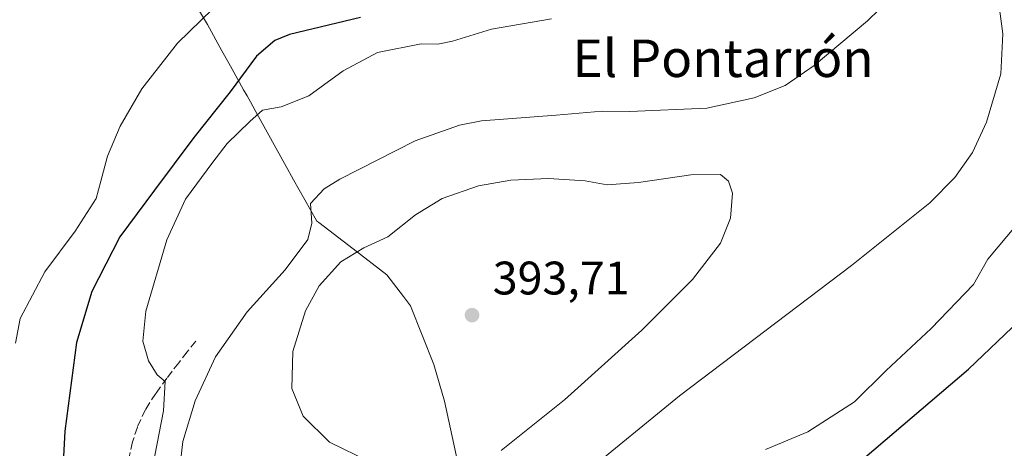
# Model space of a CAD drawing. Units: metres. Extents: x 597280 to 600750, y 4724489 to 4726851.
# Drawn here: x 598021 to 598230, y 4725837 to 4725928 of the extents above; entities that cross this region are included whole.
import ezdxf
from ezdxf.enums import TextEntityAlignment as Align

# ---------------------------------------------------------------- set-up
doc = ezdxf.new("R2010")
doc.units = ezdxf.units.M
doc.header["$MEASUREMENT"] = 0
doc.linetypes.add('DGN Style 3', pattern=[2.307223458686699, 1.648016756204785, -0.6592067024819142])
for name, color, linetype, lineweight in [('Corriente natural lineal', 142, 'Continuous', 13), ('Curva de nivel maestra', 30, 'Continuous', 30), ('Curva de nivel normal', 30, 'Continuous', 0), ('Huerta CxS', 92, 'Continuous', 0), ('Municipio', 91, 'Continuous', 13), ('Municipio CxS', 4, 'Continuous', 0), ('Punto de cota en terreno', 7, 'Continuous', 0), ('Rótulo de punto de cota en terreno', 7, 'Continuous', 0), ('Senda', 7, 'DGN Style 3', 0), ('Texto cartográfico', 7, 'Continuous', 0)]:
    doc.layers.add(name, color=color, linetype=linetype, lineweight=lineweight)
doc.styles.add('Style-Arial', font='txt')

# ---------------------------------------------------------------- blocks, each defined once
blk = doc.blocks.new('5PATER')
at = {"layer": 'Huerta CxS', "linetype": 'Continuous', "lineweight": 0}
h = blk.add_hatch(color=51, dxfattribs=at)
edge = h.paths.add_edge_path()
edge.add_ellipse((0, 0), major_axis=(-0.1095731443231308, -0.1110710700762829), ratio=0.9994222409660322, start_angle=0, end_angle=360)

msp = doc.modelspace()

# ---------------------------------------------------------------- linework, layer by layer
at = {"layer": 'Corriente natural lineal', "color": 142, "linetype": 'Continuous', "lineweight": 13, "extrusion": (-0.008448071261986429, -0.01305455476092451, 0.99987909703721), "elevation": -66386.4594772791, "flags": 128}
msp.add_lwpolyline([(598011.3920390888, 4725523.106218282), (597969.7580580339, 4725458.778236616)], dxfattribs=at)
at = {"layer": 'Curva de nivel maestra', "color": 30, "linetype": 'Continuous', "lineweight": 30, "elevation": 375, "flags": 128}
for points in [[(598093.2199999997, 4725928.4301), (598078.1200000001, 4725924.8301), (598074.9900000002, 4725923.550100001), (598071.0999999996, 4725920.2401), (598065.4299999997, 4725912.590100001), (598057.7400000002, 4725902.850099999), (598049.2999999998, 4725891.620100001), (598041.9600000001, 4725881.7301), (598035.9500000002, 4725870.030099999), (598032.6900000004, 4725859.1801), (598030.2199999997, 4725840.290100001), (598029.4199999999, 4725825.4801)], [(598196.9000000004, 4725831.370100001), (598222.79, 4725853.470100001), (598241.3399999999, 4725871.140100001)]]:
    msp.add_lwpolyline(points, dxfattribs=at)
at = {"layer": 'Curva de nivel normal', "color": 30, "linetype": 'Continuous', "lineweight": 0, "flags": 128}
for points, elevation in [([(598179.54, 4725836.340100001), (598188.54, 4725840.1501), (598198.54, 4725846.5101), (598205.2300000006, 4725853.1601), (598214.8700000001, 4725862.1601), (598223.8600000005, 4725871.520099999), (598226.9000000004, 4725876.940099999), (598233.2000000002, 4725884.420100001), (598237.7800000003, 4725890.540100001), (598241.4000000004, 4725897.8301), (598244.6900000004, 4725908.360099999), (598246.2400000002, 4725917.7601), (598245.8499999996, 4725929.9001), (598243.0999999996, 4725948.600099999), (598240.8700000001, 4725957.020099999), (598237.9100000003, 4725963.970100001), (598235.8200000003, 4725974.360099999), (598235.0499999998, 4725976.4101), (598230.4100000003, 4725979.460100001)], 380), ([(598140.5499999998, 4725830.9001), (598161.2100000001, 4725847.8201), (598197.8700000001, 4725875.610099999), (598214.54, 4725888.9301), (598219.8700000001, 4725894.3201), (598223.6399999997, 4725899.710100001), (598226.6500000004, 4725906.130100001), (598229.6699999999, 4725916.4801), (598230.1399999997, 4725924.960100001), (598228.9000000004, 4725934.050100001), (598230.2699999996, 4725948.920100001), (598229.8200000003, 4725950.720100001), (598228.5700000003, 4725951.670100001)], 385), ([(598211.2000000002, 4725937.460100001), (598201.29, 4725927.780099999), (598189.8899999997, 4725918.2601), (598183.7000000002, 4725913.9801), (598177.1200000001, 4725911.3301), (598167.0199999996, 4725909.100099999), (598150.6500000004, 4725908.390100001), (598144.7599999999, 4725908.470100001), (598134.9299999997, 4725907.630100001), (598119.04, 4725906.420100001), (598114.2999999998, 4725905.530099999), (598104.8799999999, 4725902.190099999), (598088.8499999996, 4725894.0001), (598085.5199999996, 4725891.9101), (598082.6100000005, 4725888.8201), (598082.8499999996, 4725884.620100001), (598082.0199999996, 4725881.110099999), (598077.1600000003, 4725874.690099999), (598069.0700000003, 4725865.670100001), (598062.3200000003, 4725856.110099999), (598057.9800000006, 4725846.710100001), (598055.3700000001, 4725838.040100001), (598054.8799999999, 4725833.7501)], 385), ([(598064.2400000002, 4725932.780099999), (598054.2300000006, 4725923.020099999), (598046.6600000003, 4725913.2601), (598042, 4725905.2601), (598039.3099999996, 4725898.9301), (598037.9000000004, 4725893.5801), (598036.9000000004, 4725889.860099999), (598032.4100000003, 4725882.9101), (598025.9400000004, 4725874.2601), (598020.7100000001, 4725864.2601), (598019.7100000001, 4725859.0001)], 370), ([(598133.9500000002, 4725928.190099999), (598121.1600000003, 4725926.0001), (598112.8399999999, 4725923.4101), (598109.7000000002, 4725922.800100001), (598106.1699999999, 4725922.850099999), (598096.8799999999, 4725920.9801), (598089.5499999998, 4725917.090100001), (598082.25, 4725911.7401), (598076.3499999996, 4725909.4101), (598072.3499999996, 4725908.6801), (598069.6200000001, 4725906.270099999), (598064.7999999998, 4725901.600099999), (598061.7400000002, 4725897.600099999), (598055.9500000002, 4725889.720100001), (598051.9800000006, 4725881.0801), (598047.4900000002, 4725865.840100001), (598046.8200000003, 4725859.420100001), (598048.0800000001, 4725855.220100001), (598049.9000000004, 4725852.280099999), (598051.6200000001, 4725850.840100001), (598051.2199999997, 4725844.5701), (598047.0800000001, 4725823.0101)], 380), ([(598169.9500000002, 4725895.0001), (598163.6500000004, 4725894.920100001), (598152.4500000002, 4725893.2601), (598145.7999999998, 4725892.790100001), (598141.0999999996, 4725893.6501), (598133.2599999999, 4725894.110099999), (598125.2400000002, 4725893.800100001), (598118.3600000005, 4725892.5801), (598110.6100000005, 4725889.860099999), (598104.9699999997, 4725886.4101), (598099.0599999996, 4725881.700099999), (598093.9100000003, 4725879.350099999), (598089.0599999996, 4725876.370100001), (598084.3899999997, 4725871.2601), (598081.54, 4725865.9301), (598078.8200000003, 4725857.2601), (598078.5800000001, 4725849.370100001), (598081.0199999996, 4725843.470100001), (598086.6500000004, 4725837.9001), (598095.0599999996, 4725833.8201)], 390), ([(598123.2100000001, 4725836.140100001), (598136.6699999999, 4725846.9301), (598153.1699999999, 4725861.780099999), (598163.9900000002, 4725872.600099999), (598169.9400000004, 4725880.340100001), (598172.1100000005, 4725885.700099999), (598172.4800000006, 4725891.040100001), (598171.6200000001, 4725893.550100001), (598169.9500000002, 4725895.0001)], 390)]:
    msp.add_lwpolyline(points, dxfattribs=dict(at, elevation=elevation))
at = {"layer": 'Municipio', "color": 91, "linetype": 'Continuous', "lineweight": 13, "flags": 128}
msp.add_lwpolyline([(598057.6630000013, 4725931.978000003), (598060.591000002, 4725926.957000001), (598063.7090000003, 4725921.344000001), (598065.168000001, 4725918.716999999), (598065.5379999998, 4725918.051000004), (598066.2249999996, 4725916.813), (598068.3180000003, 4725913.040999999), (598069.0470000004, 4725911.729000002), (598069.7590000008, 4725910.447000002), (598070.7640000005, 4725908.636), (598077.733000001, 4725896.081000002), (598078.5500000005, 4725894.610000002), (598078.9620000016, 4725893.877000002), (598082.5530000023, 4725887.484000001), (598083.9230000003, 4725885.045000001), (598084.3290000019, 4725884.733999999), (598091.6390000011, 4725879.136), (598098.8520000002, 4725873.613000001), (598102.3640000015, 4725869.007000002), (598103.9199999998, 4725866.966000002), (598108.8360000021, 4725854.471000001), (598111.1310000016, 4725846.632999999), (598113.7180000013, 4725834.853)], dxfattribs=at)
msp.add_lwpolyline([(598057.6630000013, 4725931.978000003), (598060.591000002, 4725926.957000001), (598063.7090000003, 4725921.344000001), (598065.168000001, 4725918.716999999), (598065.5379999998, 4725918.051000004), (598066.2249999996, 4725916.813), (598068.3180000003, 4725913.040999999), (598069.0470000004, 4725911.729000002), (598069.7590000008, 4725910.447000002), (598070.7640000005, 4725908.636), (598077.733000001, 4725896.081000002), (598078.5500000005, 4725894.610000002), (598078.9620000016, 4725893.877000002), (598082.5530000023, 4725887.484000001), (598083.9230000003, 4725885.045000001), (598084.3290000019, 4725884.733999999), (598091.6390000011, 4725879.136), (598098.8520000002, 4725873.613000001), (598102.3640000015, 4725869.007000002), (598103.9199999998, 4725866.966000002), (598108.8360000021, 4725854.471000001), (598111.1310000016, 4725846.632999999), (598113.7180000013, 4725834.853)], dxfattribs=at)
at = {"layer": 'Municipio CxS', "color": 4, "linetype": 'Continuous', "lineweight": 0, "flags": 128}
for points in [[(598113.7180000008, 4725834.852999999), (598111.131000001, 4725846.632999999), (598108.8359999993, 4725854.471), (598103.9199999992, 4725866.966000001), (598102.364000001, 4725869.007), (598098.8519999997, 4725873.613), (598091.6390000005, 4725879.135999999), (598084.3289999992, 4725884.733999998), (598083.9229999997, 4725885.045), (598082.5529999996, 4725887.484), (598078.962000001, 4725893.877000002), (598078.5499999999, 4725894.61), (598077.7330000005, 4725896.081), (598070.7640000001, 4725908.635999999), (598069.7590000002, 4725910.447000001), (598069.0469999998, 4725911.729000002), (598068.3179999997, 4725913.040999998), (598066.224999999, 4725916.812999999), (598065.5379999992, 4725918.051000002), (598065.1680000004, 4725918.717), (598063.7089999996, 4725921.344000001), (598060.5909999991, 4725926.956999999), (598057.6630000008, 4725931.978000001)], [(598057.6630000008, 4725931.978000001), (598060.5909999991, 4725926.956999999), (598063.7089999996, 4725921.344000001), (598065.1680000004, 4725918.717), (598065.5379999992, 4725918.051000002), (598066.224999999, 4725916.812999999), (598068.3179999997, 4725913.040999998), (598069.0469999998, 4725911.729000002), (598069.7590000002, 4725910.447000001), (598070.7640000001, 4725908.635999999), (598077.7330000005, 4725896.081), (598078.5499999999, 4725894.61), (598078.962000001, 4725893.877000002), (598082.5529999996, 4725887.484), (598083.9229999997, 4725885.045), (598084.3289999992, 4725884.733999998), (598091.6390000005, 4725879.135999999), (598098.8519999997, 4725873.613), (598102.364000001, 4725869.007), (598103.9199999992, 4725866.966000001), (598108.8359999993, 4725854.471), (598111.131000001, 4725846.632999999), (598113.7180000008, 4725834.852999999)]]:
    msp.add_lwpolyline(points, dxfattribs=at)
at = {"layer": 'Senda', "color": 7, "linetype": 'DGN Style 3', "lineweight": 0}
msp.add_polyline3d([(598058.1201, 4725859.4301, 382.286500000002), (598056.3000999996, 4725857.1501, 381.9726999999984), (598054.4801000003, 4725854.860099999, 381.6459999999934), (598051.9801000003, 4725851.590100001, 380.4951000000001), (598049.5800999999, 4725848.300100001, 379.5188999999955), (598047.3901000004, 4725844.860099999, 378.5314999999973), (598045.6801000005, 4725841.130100001, 378.215400000001), (598044.6501000002, 4725837.950099999, 378.1178000000073), (598043.9301000005, 4725834.6801, 377.9780000000028), (598043.1501000002, 4725830.050100001, 377.8056999999972), (598042.4101, 4725825.4001, 377.5831000000035), (598041.8501000004, 4725821.440099999, 377.6416000000027), (598041.4101, 4725818.290100001, 377.7443000000058)], dxfattribs=at)

# ---------------------------------------------------------------- block references
at = {"layer": 'Punto de cota en terreno', "color": 7, "linetype": 'Continuous', "lineweight": 0, "xscale": 10, "yscale": 10, "zscale": 10}
msp.add_blockref('5PATER', (598117, 4725865, 393.7100000000065), dxfattribs=at)

# ---------------------------------------------------------------- texts
at = {"layer": 'Rótulo de punto de cota en terreno', "color": 7, "linetype": 'Continuous', "lineweight": 0, "style": 'Style-Arial'}
msp.add_text('393,71', height=7.000000000000002, dxfattribs=at).set_placement((598121.4096999997, 4725869.409700001))
at = {"layer": 'Texto cartográfico', "color": 7, "linetype": 'Continuous', "lineweight": 0, "style": 'Style-Arial'}
msp.add_text('El Pontarrón', height=8, dxfattribs=at).set_placement((598170.503378049, 4725919.770149999), align=Align.MIDDLE_CENTER)

doc.saveas('drawing.dxf')
